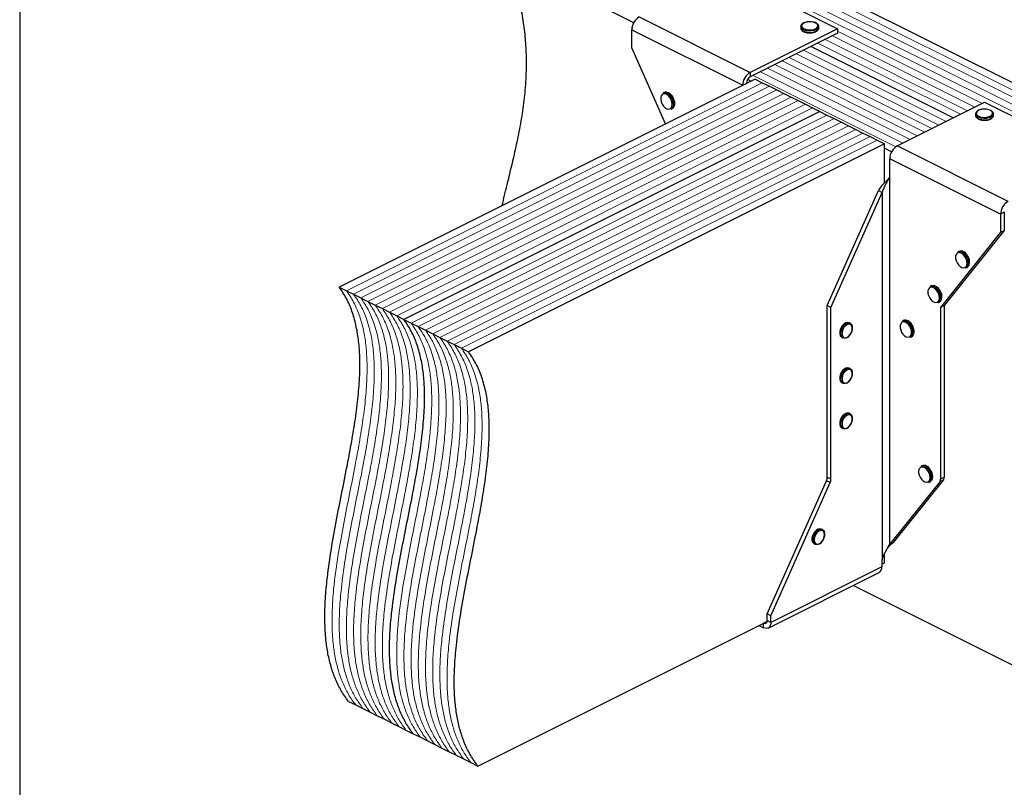
# Model space of a CAD drawing. Units: millimetres. Extents: x -1025 to -184, y -225 to 964.
# Drawn here: x -1025 to -474, y 234 to 664 of the extents above; entities that cross this region are included whole.
import ezdxf

# ---------------------------------------------------------------- set-up
doc = ezdxf.new("R2010")
doc.units = ezdxf.units.MM
doc.header["$MEASUREMENT"] = 0
doc.layers.get('0').update_dxf_attribs({"linetype": 'CONTINUOUS', "lineweight": 15})
doc.layers.get('Defpoints').update_dxf_attribs({"linetype": 'CONTINUOUS'})

msp = doc.modelspace()

# ---------------------------------------------------------------- linework, layer by layer
at = {"color": 7, "linetype": 'Continuous', "lineweight": 25}
for p, q in [((-328.69, 557.82), (-680.38, 733.67)), ((-681.75, 661.95), (-752.79, 697.47)), ((-629.75, 689.64), (-567.69, 658.6)), ((-678.66, 665.18), (-616.6, 634.15)), ((-682.8, 658.04), (-620.74, 627.01)), ((-682.8, 647.91), (-682.8, 658.04)), ((-567.69, 658.6), (-616.6, 634.15)), ((-567.69, 656.07), (-616.6, 631.61)), ((-588.23, 659.79), (-588.23, 659)), ((-578.17, 659), (-578.17, 659.79)), ((-578.17, 658.94), (-578.17, 659)), ((-567.69, 658.6), (-567.69, 656.07)), ((-663.89, 605.37), (-682.8, 647.91)), ((-502.9, 608.72), (-582.64, 648.59)), ((-502.9, 608.72), (-582.64, 648.59)), ((-616.6, 634.15), (-616.6, 631.61)), ((-613.79, 630.42), (-846.53, 514.05)), ((-616.25, 629.2), (-618.08, 630.11)), ((-613.79, 630.42), (-609.77, 628.41)), ((-609.77, 628.41), (-605.75, 626.4)), ((-664.69, 622.9), (-665.33, 622.58)), ((-620.74, 627.01), (-618.67, 628.04)), ((-620.74, 627.01), (-620.74, 626.95)), ((-618.67, 628.04), (-618.67, 627.99)), ((-605.75, 626.4), (-601.73, 624.39)), ((-601.73, 624.39), (-597.7, 622.38)), ((-597.7, 622.38), (-593.68, 620.37)), ((-593.68, 620.37), (-589.66, 618.36)), ((-589.66, 618.36), (-585.63, 616.34)), ((-534.33, 593.01), (-485.41, 617.47)), ((-485.41, 617.47), (-423.35, 586.43)), ((-577.59, 612.32), (-810.33, 495.95)), ((-577.59, 612.32), (-810.33, 495.95)), ((-660.83, 613.57), (-660.19, 613.9)), ((-659.53, 616.3), (-659.56, 615.7)), ((-658.74, 616.78), (-658.76, 616.97)), ((-585.63, 616.34), (-581.61, 614.33)), ((-581.61, 614.33), (-577.59, 612.32)), ((-577.59, 612.32), (-573.57, 610.31)), ((-573.57, 610.31), (-569.54, 608.3)), ((-569.54, 608.3), (-565.52, 606.29)), ((-565.52, 606.29), (-561.5, 604.28)), ((-490.45, 610.9), (-490.45, 610.1)), ((-480.38, 610.1), (-480.38, 610.9)), ((-480.38, 610.05), (-480.38, 610.1)), ((-561.5, 604.28), (-557.48, 602.27)), ((-557.48, 602.27), (-553.45, 600.25)), ((-553.45, 600.25), (-549.43, 598.24)), ((-549.43, 598.24), (-545.41, 596.23)), ((-545.41, 596.23), (-541.39, 594.22)), ((-541.39, 594.22), (-774.12, 477.85)), ((-541.39, 572.44), (-541.39, 594.22)), ((-537.41, 589.78), (-541.39, 591.76)), ((-472.26, 561.98), (-534.33, 593.01)), ((-476.4, 554.84), (-538.46, 585.87)), ((-538.46, 575.74), (-538.46, 585.87)), ((-538.61, 575.55), (-538.46, 575.74)), ((-538.61, 575.55), (-538.61, 370.02)), ((-573.41, 503.75), (-544.82, 568.06)), ((-544.82, 568.06), (-542.75, 567.03)), ((-571.35, 502.71), (-542.75, 567.03)), ((-542.75, 567.03), (-542.75, 361.5)), ((-474.33, 555.88), (-476.4, 554.84)), ((-476.4, 554.84), (-476.4, 544.71)), ((-474.33, 555.88), (-474.33, 545.74)), ((-474.33, 545.74), (-507.95, 503.75)), ((-476.4, 544.71), (-474.33, 545.74)), ((-476.4, 544.71), (-510.02, 502.71)), ((-499.66, 534.05), (-500.31, 533.73)), ((-495.81, 524.73), (-495.16, 525.05)), ((-494.5, 527.45), (-494.54, 526.86)), ((-493.72, 527.93), (-493.73, 528.13)), ((-846.53, 514.05), (-842.51, 512.04)), ((-515.18, 514.67), (-515.82, 514.35)), ((-842.51, 512.04), (-838.49, 510.03)), ((-838.49, 510.03), (-834.46, 508.02)), ((-834.46, 508.02), (-830.44, 506.01)), ((-510.02, 508.07), (-510.05, 507.47)), ((-509.24, 508.55), (-509.25, 508.74)), ((-830.44, 506.01), (-826.42, 504)), ((-826.42, 504), (-822.4, 501.99)), ((-822.4, 501.99), (-818.37, 499.98)), ((-571.35, 502.71), (-573.41, 503.75)), ((-573.41, 407.77), (-573.41, 503.75)), ((-571.35, 406.74), (-571.35, 502.71)), ((-511.32, 505.35), (-510.68, 505.67)), ((-510.02, 502.71), (-507.95, 503.75)), ((-510.02, 502.71), (-510.02, 406.74)), ((-507.95, 503.75), (-507.95, 407.77)), ((-818.37, 499.98), (-814.35, 497.96)), ((-814.35, 497.96), (-810.33, 495.95)), ((-810.33, 495.95), (-806.31, 493.94)), ((-806.31, 493.94), (-802.28, 491.93)), ((-802.28, 491.93), (-798.26, 489.92)), ((-560.58, 493.77), (-561.22, 494.09)), ((-559.27, 490.94), (-559.26, 491.14)), ((-530.69, 495.29), (-531.34, 494.97)), ((-798.26, 489.92), (-794.24, 487.91)), ((-794.24, 487.91), (-790.22, 485.9)), ((-790.22, 485.9), (-786.19, 483.88)), ((-565.31, 485.93), (-564.66, 485.61)), ((-526.84, 485.96), (-526.19, 486.29)), ((-525.53, 488.69), (-525.57, 488.09)), ((-524.75, 489.17), (-524.76, 489.36)), ((-786.19, 483.88), (-782.17, 481.87)), ((-782.17, 481.87), (-778.15, 479.86)), ((-778.15, 479.86), (-774.12, 477.85)), ((-560.58, 468.43), (-561.22, 468.76)), ((-559.27, 465.61), (-559.26, 465.8)), ((-565.31, 460.59), (-564.66, 460.27)), ((-560.58, 443.1), (-561.22, 443.42)), ((-559.27, 440.27), (-559.26, 440.47)), ((-565.31, 435.25), (-564.66, 434.93)), ((-520.35, 414.11), (-521, 413.78)), ((-573.41, 407.77), (-571.35, 406.74)), ((-514.41, 407.99), (-514.42, 408.18)), ((-510.02, 406.74), (-507.95, 407.77)), ((-607.03, 331.16), (-573.88, 405.72)), ((-604.96, 330.13), (-571.81, 404.69)), ((-571.81, 404.69), (-573.88, 405.72)), ((-510.49, 405.16), (-538.61, 370.02)), ((-508.42, 406.19), (-536.54, 371.06)), ((-516.5, 404.78), (-515.85, 405.1)), ((-515.19, 407.5), (-515.22, 406.91)), ((-508.42, 406.19), (-510.49, 405.16)), ((-576.09, 378.33), (-576.74, 378.65)), ((-574.79, 375.5), (-574.77, 375.7)), ((-580.82, 370.49), (-580.17, 370.16)), ((-539.83, 367.72), (-537.89, 369.99)), ((-538.61, 370.02), (-536.54, 371.06)), ((-537.96, 369.94), (-536.54, 371.06)), ((-541.39, 359.85), (-541.39, 364.78)), ((-542.75, 361.5), (-542.9, 361.16)), ((-542.9, 361.16), (-542.9, 357.47)), ((-542.9, 359.09), (-541.39, 359.85)), ((-606.48, 323.28), (-544.42, 354.31)), ((-542.9, 357.47), (-604.96, 326.44)), ((-558.82, 347.11), (-401.1, 268.24)), ((-604.96, 330.13), (-607.03, 331.16)), ((-607.03, 327.47), (-607.03, 331.16)), ((-768.95, 246.07), (-607.07, 327.01)), ((-609.12, 325.98), (-609.1, 325.98)), ((-607.07, 326.99), (-609.1, 325.98)), ((-609.1, 323.44), (-609.1, 325.98)), ((-604.96, 326.44), (-607.03, 327.47)), ((-604.96, 326.44), (-604.96, 330.13)), ((-611.65, 324.72), (-609.1, 323.44)), ((-841.36, 282.27), (-837.34, 280.26)), ((-837.34, 280.26), (-833.31, 278.25)), ((-833.31, 278.25), (-829.29, 276.24)), ((-829.29, 276.24), (-825.27, 274.22)), ((-825.27, 274.22), (-821.25, 272.21)), ((-821.25, 272.21), (-817.22, 270.2)), ((-817.22, 270.2), (-813.2, 268.19)), ((-813.2, 268.19), (-809.18, 266.18)), ((-809.18, 266.18), (-805.16, 264.17)), ((-805.16, 264.17), (-801.13, 262.16)), ((-801.13, 262.16), (-797.11, 260.14)), ((-797.11, 260.14), (-793.09, 258.13)), ((-793.09, 258.13), (-789.07, 256.12)), ((-789.07, 256.12), (-785.04, 254.11)), ((-785.04, 254.11), (-781.02, 252.1)), ((-781.02, 252.1), (-777, 250.09)), ((-777, 250.09), (-772.98, 248.08)), ((-772.98, 248.08), (-768.95, 246.07))]:
    msp.add_line(p, q, dxfattribs=at)
at = {"color": 7, "linetype": 'Continuous', "lineweight": 5}
for p, q in [((-340.76, 551.79), (-692.45, 727.64)), ((-340.76, 551.79), (-692.45, 727.64)), ((-336.73, 553.8), (-688.43, 729.65)), ((-336.73, 553.8), (-688.43, 729.65)), ((-332.71, 555.81), (-684.4, 731.66)), ((-332.71, 555.81), (-684.4, 731.66)), ((-344.78, 549.78), (-696.47, 725.62)), ((-344.78, 549.78), (-696.47, 725.62)), ((-486.81, 616.77), (-567.69, 657.21)), ((-486.81, 616.77), (-567.69, 657.21)), ((-498.88, 610.74), (-578.61, 650.61)), ((-498.88, 610.74), (-578.61, 650.61)), ((-494.85, 612.75), (-574.59, 652.62)), ((-494.85, 612.75), (-574.59, 652.62)), ((-490.83, 614.76), (-570.57, 654.63)), ((-490.83, 614.76), (-570.57, 654.63)), ((-506.92, 606.71), (-586.66, 646.58)), ((-506.92, 606.71), (-586.66, 646.58)), ((-518.99, 600.68), (-598.73, 640.55)), ((-518.99, 600.68), (-598.73, 640.55)), ((-514.97, 602.69), (-594.71, 642.56)), ((-514.97, 602.69), (-594.71, 642.56)), ((-510.94, 604.7), (-590.68, 644.57)), ((-510.94, 604.7), (-590.68, 644.57)), ((-531.06, 594.64), (-610.8, 634.51)), ((-531.06, 594.64), (-610.8, 634.51)), ((-527.03, 596.66), (-606.77, 636.53)), ((-527.03, 596.66), (-606.77, 636.53)), ((-523.01, 598.67), (-602.75, 638.54)), ((-523.01, 598.67), (-602.75, 638.54)), ((-609.77, 628.41), (-842.51, 512.04)), ((-609.77, 628.41), (-842.51, 512.04)), ((-535.01, 592.6), (-614.82, 632.5)), ((-535.01, 592.6), (-614.82, 632.5)), ((-605.75, 626.4), (-838.49, 510.03)), ((-605.75, 626.4), (-838.49, 510.03)), ((-601.73, 624.39), (-834.46, 508.02)), ((-601.73, 624.39), (-834.46, 508.02)), ((-597.7, 622.38), (-830.44, 506.01)), ((-597.7, 622.38), (-830.44, 506.01)), ((-593.68, 620.37), (-826.42, 504)), ((-593.68, 620.37), (-826.42, 504)), ((-589.66, 618.36), (-822.4, 501.99)), ((-589.66, 618.36), (-822.4, 501.99)), ((-585.63, 616.34), (-818.37, 499.98)), ((-585.63, 616.34), (-818.37, 499.98)), ((-581.61, 614.33), (-814.35, 497.96)), ((-581.61, 614.33), (-814.35, 497.96)), ((-573.57, 610.31), (-806.31, 493.94)), ((-573.57, 610.31), (-806.31, 493.94)), ((-569.54, 608.3), (-802.28, 491.93)), ((-569.54, 608.3), (-802.28, 491.93)), ((-565.52, 606.29), (-798.26, 489.92)), ((-565.52, 606.29), (-798.26, 489.92)), ((-561.5, 604.28), (-794.24, 487.91)), ((-561.5, 604.28), (-794.24, 487.91)), ((-557.48, 602.27), (-790.22, 485.9)), ((-557.48, 602.27), (-790.22, 485.9)), ((-553.45, 600.25), (-786.19, 483.88)), ((-553.45, 600.25), (-786.19, 483.88)), ((-549.43, 598.24), (-782.17, 481.87)), ((-549.43, 598.24), (-782.17, 481.87)), ((-545.41, 596.23), (-778.15, 479.86)), ((-545.41, 596.23), (-778.15, 479.86))]:
    msp.add_line(p, q, dxfattribs=at)
at = {"color": 7, "linetype": 'Continuous', "lineweight": 25, "flags": 128}
for points in [[(-579.97, 658.57), (-579.16, 659.12), (-578.71, 659.76), (-578.66, 660.44), (-579.01, 661.1), (-579.73, 661.68), (-580.77, 662.12), (-582.02, 662.4), (-583.37, 662.47), (-584.71, 662.35), (-585.92, 662.03), (-586.88, 661.55), (-587.52, 660.94), (-587.77, 660.27), (-587.62, 659.59), (-587.08, 658.97), (-586.19, 658.45), (-585.03, 658.09), (-583.71, 657.91), (-582.35, 657.94), (-581.06, 658.16), (-579.97, 658.57)], [(-579.64, 658.01), (-580.79, 657.58), (-582.13, 657.33), (-583.56, 657.28), (-584.96, 657.43), (-586.22, 657.78), (-587.23, 658.28), (-587.92, 658.91), (-588.22, 659.61), (-588.23, 659.79)], [(-588.23, 659), (-588.22, 658.82), (-587.92, 658.12), (-587.23, 657.49), (-586.22, 656.98), (-584.96, 656.64), (-583.56, 656.49), (-582.13, 656.54), (-580.79, 656.79), (-579.64, 657.22)], [(-660.17, 616.3), (-660.32, 617.54), (-660.73, 618.81), (-661.39, 620), (-662.22, 621.01), (-663.17, 621.74), (-664.13, 622.14), (-665.02, 622.15), (-665.78, 621.79), (-666.32, 621.09), (-666.61, 620.1), (-666.61, 618.92), (-666.32, 617.65), (-665.78, 616.4), (-665.02, 615.29), (-664.13, 614.41), (-663.17, 613.84), (-662.22, 613.63), (-661.39, 613.81), (-660.73, 614.34), (-660.32, 615.2), (-660.17, 616.3)], [(-482.18, 609.67), (-481.37, 610.22), (-480.92, 610.87), (-480.87, 611.55), (-481.22, 612.21), (-481.95, 612.78), (-482.98, 613.23), (-484.23, 613.5), (-485.58, 613.58), (-486.92, 613.45), (-488.13, 613.13), (-489.09, 612.65), (-489.73, 612.05), (-489.98, 611.38), (-489.83, 610.7), (-489.29, 610.08), (-488.4, 609.56), (-487.24, 609.2), (-485.93, 609.02), (-484.56, 609.04), (-483.28, 609.27), (-482.18, 609.67)], [(-481.85, 609.12), (-483, 608.69), (-484.34, 608.44), (-485.77, 608.39), (-487.17, 608.54), (-488.43, 608.88), (-489.44, 609.39), (-490.13, 610.02), (-490.43, 610.72), (-490.45, 610.9)], [(-490.45, 610.1), (-490.43, 609.92), (-490.13, 609.23), (-489.44, 608.6), (-488.43, 608.09), (-487.17, 607.75), (-485.77, 607.59), (-484.34, 607.65), (-483, 607.9), (-481.85, 608.33)], [(-495.15, 527.45), (-495.29, 528.69), (-495.71, 529.96), (-496.36, 531.16), (-497.2, 532.16), (-498.14, 532.9), (-499.1, 533.29), (-500, 533.31), (-500.75, 532.95), (-501.3, 532.24), (-501.58, 531.26), (-501.58, 530.08), (-501.3, 528.8), (-500.75, 527.56), (-500, 526.44), (-499.1, 525.56), (-498.14, 524.99), (-497.2, 524.79), (-496.36, 524.96), (-495.71, 525.5), (-495.29, 526.35), (-495.15, 527.45)], [(-510.66, 508.07), (-510.81, 509.31), (-511.22, 510.58), (-511.88, 511.77), (-512.72, 512.78), (-513.66, 513.52), (-514.62, 513.91), (-515.52, 513.93), (-516.27, 513.57), (-516.81, 512.86), (-517.1, 511.88), (-517.1, 510.69), (-516.81, 509.42), (-516.27, 508.18), (-515.52, 507.06), (-514.62, 506.18), (-513.66, 505.61), (-512.72, 505.41), (-511.88, 505.58), (-511.22, 506.12), (-510.81, 506.97), (-510.66, 508.07)], [(-561.22, 494.09), (-561.25, 494.11), (-562.09, 494.28), (-563.02, 494.07), (-563.98, 493.51), (-564.88, 492.63), (-565.63, 491.52), (-566.17, 490.27), (-566.46, 489.01), (-566.46, 487.83), (-566.17, 486.84), (-565.63, 486.14), (-565.31, 485.93)], [(-562.79, 485.65), (-563.34, 485.48), (-564.23, 485.46), (-564.98, 485.82), (-565.53, 486.52), (-565.81, 487.5), (-565.81, 488.68), (-565.53, 489.95), (-564.98, 491.19), (-564.23, 492.31), (-563.34, 493.18), (-562.38, 493.75), (-561.44, 493.96), (-560.61, 493.79), (-559.95, 493.25), (-559.53, 492.4), (-559.52, 492.35)], [(-559.39, 490.98), (-559.55, 492.06), (-560, 492.86), (-560.71, 493.3), (-561.58, 493.33), (-562.53, 492.95), (-563.46, 492.2), (-564.26, 491.16), (-564.85, 489.94), (-565.16, 488.68), (-565.16, 487.51), (-564.85, 486.56), (-564.26, 485.93), (-563.46, 485.69), (-562.53, 485.86), (-561.58, 486.44), (-560.71, 487.34), (-560, 488.49), (-559.55, 489.75), (-559.39, 490.98)], [(-526.18, 488.69), (-526.32, 489.93), (-526.74, 491.2), (-527.4, 492.39), (-528.23, 493.4), (-529.17, 494.13), (-530.13, 494.53), (-531.03, 494.54), (-531.79, 494.18), (-532.33, 493.48), (-532.61, 492.49), (-532.61, 491.31), (-532.33, 490.04), (-531.79, 488.79), (-531.03, 487.68), (-530.13, 486.8), (-529.17, 486.23), (-528.23, 486.02), (-527.4, 486.2), (-526.74, 486.74), (-526.32, 487.59), (-526.18, 488.69)], [(-561.22, 468.76), (-561.25, 468.77), (-562.09, 468.94), (-563.02, 468.74), (-563.98, 468.17), (-564.88, 467.29), (-565.63, 466.18), (-566.17, 464.94), (-566.46, 463.67), (-566.46, 462.49), (-566.17, 461.51), (-565.63, 460.8), (-565.31, 460.59)], [(-562.79, 460.32), (-563.34, 460.14), (-564.23, 460.12), (-564.98, 460.48), (-565.53, 461.18), (-565.81, 462.17), (-565.81, 463.34), (-565.53, 464.61), (-564.98, 465.86), (-564.23, 466.97), (-563.34, 467.85), (-562.38, 468.41), (-561.44, 468.62), (-560.61, 468.45), (-559.95, 467.91), (-559.53, 467.06), (-559.52, 467.02)], [(-559.39, 465.64), (-559.55, 466.72), (-560, 467.52), (-560.71, 467.96), (-561.58, 467.99), (-562.53, 467.61), (-563.46, 466.86), (-564.26, 465.82), (-564.85, 464.61), (-565.16, 463.34), (-565.16, 462.17), (-564.85, 461.22), (-564.26, 460.59), (-563.46, 460.35), (-562.53, 460.53), (-561.58, 461.1), (-560.71, 462.01), (-560, 463.15), (-559.55, 464.41), (-559.39, 465.64)], [(-561.22, 443.42), (-561.25, 443.43), (-562.09, 443.61), (-563.02, 443.4), (-563.98, 442.83), (-564.88, 441.95), (-565.63, 440.84), (-566.17, 439.6), (-566.46, 438.33), (-566.46, 437.15), (-566.17, 436.17), (-565.63, 435.47), (-565.31, 435.25)], [(-562.79, 434.98), (-563.34, 434.8), (-564.23, 434.78), (-564.98, 435.14), (-565.53, 435.85), (-565.81, 436.83), (-565.81, 438.01), (-565.53, 439.28), (-564.98, 440.52), (-564.23, 441.63), (-563.34, 442.51), (-562.38, 443.08), (-561.44, 443.28), (-560.61, 443.11), (-559.95, 442.57), (-559.53, 441.72), (-559.52, 441.68)], [(-559.39, 440.3), (-559.55, 441.38), (-560, 442.18), (-560.71, 442.62), (-561.58, 442.66), (-562.53, 442.28), (-563.46, 441.53), (-564.26, 440.49), (-564.85, 439.27), (-565.16, 438.01), (-565.16, 436.83), (-564.85, 435.88), (-564.26, 435.25), (-563.46, 435.01), (-562.53, 435.19), (-561.58, 435.76), (-560.71, 436.67), (-560, 437.81), (-559.55, 439.07), (-559.39, 440.3)], [(-515.83, 407.5), (-515.98, 408.74), (-516.4, 410.02), (-517.05, 411.21), (-517.89, 412.22), (-518.83, 412.95), (-519.79, 413.34), (-520.69, 413.36), (-521.44, 413), (-521.98, 412.3), (-522.27, 411.31), (-522.27, 410.13), (-521.98, 408.86), (-521.44, 407.61), (-520.69, 406.5), (-519.79, 405.62), (-518.83, 405.05), (-517.89, 404.84), (-517.05, 405.01), (-516.4, 405.55), (-515.98, 406.41), (-515.83, 407.5)], [(-576.74, 378.65), (-576.77, 378.67), (-577.6, 378.84), (-578.54, 378.63), (-579.5, 378.06), (-580.39, 377.19), (-581.15, 376.08), (-581.69, 374.83), (-581.97, 373.56), (-581.97, 372.39), (-581.69, 371.4), (-581.15, 370.7), (-580.82, 370.49)], [(-578.31, 370.21), (-578.85, 370.03), (-579.75, 370.02), (-580.5, 370.38), (-581.04, 371.08), (-581.33, 372.06), (-581.33, 373.24), (-581.04, 374.51), (-580.5, 375.75), (-579.75, 376.86), (-578.85, 377.74), (-577.89, 378.31), (-576.95, 378.52), (-576.12, 378.34), (-575.47, 377.81), (-575.05, 376.95), (-575.04, 376.91)], [(-574.91, 375.54), (-575.06, 376.61), (-575.52, 377.42), (-576.22, 377.86), (-577.1, 377.89), (-578.05, 377.51), (-578.98, 376.76), (-579.78, 375.72), (-580.36, 374.5), (-580.67, 373.24), (-580.67, 372.07), (-580.36, 371.12), (-579.78, 370.48), (-578.98, 370.24), (-578.05, 370.42), (-577.1, 370.99), (-576.22, 371.9), (-575.52, 373.05), (-575.06, 374.3), (-574.91, 375.54)], [(-607.03, 327.47), (-607.07, 327), (-607.19, 326.58), (-607.38, 326.24), (-607.64, 325.99), (-607.95, 325.83), (-608.31, 325.77), (-608.7, 325.82), (-609.1, 325.98)], [(-604.96, 326.44), (-605.04, 325.49), (-605.28, 324.66), (-605.66, 323.97), (-606.18, 323.46), (-606.8, 323.15), (-607.52, 323.04), (-608.29, 323.14), (-609.1, 323.44)]]:
    msp.add_lwpolyline(points, dxfattribs=at)
at = {"color": 7, "linetype": 'Continuous', "lineweight": 25}
for centre, radius, start, end in [((-674.33, 657.9), 8.47, 120.7579, 179.0322), ((-580.34, 660.1), 2.2, 288.5191, 350.9134), ((-580.35, 659.31), 2.21, 288.5952, 350.344), ((-612.27, 626.87), 8.47, 120.7579, 179.0322), ((-614.43, 627.97), 4.24, 120.7579, 179.0322), ((-664.35, 620.17), 2.6, 57.9471, 112.247), ((-663.7, 620.48), 2.61, 57.2247, 112.1755), ((-665.98, 616.63), 7.08, 353.9839, 58.5816), ((-666.7, 616.25), 7.17, 0.4007, 58.6643), ((-662.13, 615.79), 2.57, 300.3057, 357.9487), ((-661.46, 616.09), 2.53, 300.1111, 355.501), ((-482.55, 611.2), 2.2, 288.5191, 350.9134), ((-482.56, 610.42), 2.21, 288.5952, 350.344), ((-529.99, 585.73), 8.47, 120.7579, 179.0322), ((-467.93, 554.7), 8.47, 120.7579, 179.0322), ((-499.32, 531.32), 2.6, 57.9471, 112.247), ((-498.68, 531.63), 2.61, 57.2247, 112.1755), ((-501.67, 527.4), 7.17, 0.4007, 58.6643), ((-500.95, 527.78), 7.08, 353.9839, 58.5816), ((-497.11, 526.95), 2.57, 300.3057, 357.9487), ((-496.43, 527.24), 2.53, 300.1111, 355.501), ((-514.84, 511.94), 2.6, 57.9471, 112.247), ((-514.19, 512.25), 2.61, 57.2247, 112.1755), ((-517.19, 508.02), 7.17, 0.4007, 58.6643), ((-516.47, 508.4), 7.08, 353.9839, 58.5816), ((-512.62, 507.57), 2.57, 300.3057, 357.9487), ((-511.95, 507.86), 2.53, 300.1111, 355.501), ((-530.36, 492.56), 2.6, 57.9471, 112.247), ((-529.71, 492.87), 2.61, 57.2247, 112.1755), ((-532.71, 488.64), 7.17, 0.4007, 58.6643), ((-531.98, 489.02), 7.08, 353.9839, 58.5816), ((-528.14, 488.19), 2.57, 300.3057, 357.9487), ((-527.46, 488.48), 2.53, 300.1111, 355.501), ((-520.01, 411.37), 2.6, 57.9471, 112.247), ((-519.36, 411.68), 2.61, 57.2247, 112.1755), ((-522.36, 407.45), 7.17, 0.4007, 58.6643), ((-521.64, 407.84), 7.08, 353.9839, 58.5816), ((-578.55, 407.87), 5.14, 335.3424, 358.9609), ((-510.47, 407.66), 2.52, 324.4538, 2.6241), ((-576.48, 406.83), 5.14, 335.3424, 358.9609), ((-517.79, 407), 2.57, 300.3057, 357.9487), ((-517.12, 407.29), 2.53, 300.1111, 355.501), ((-512.54, 406.62), 2.52, 324.4538, 2.6241), ((-546.23, 357.12), 3.35, 302.6962, 5.9747)]:
    msp.add_arc(centre, radius, start, end, dxfattribs=at)
for points, knots in [([(-755.4, 559.62), (-754.46, 563.52), (-752.39, 572.13), (-749.34, 584.41), (-746.59, 596.69), (-744.4, 608.16), (-742.74, 619.85), (-741.76, 631.83), (-741.65, 643.32), (-742.33, 654.25), (-743.66, 664.57), (-745.79, 675.22), (-748.75, 686.27), (-751.43, 693.68), (-752.79, 697.47)], [0, 0, 0, 0, 0.094568, 0.208708, 0.299322, 0.388946, 0.477377, 0.564622, 0.650969, 0.718606, 0.786583, 0.855565, 0.926382, 1, 1, 1, 1]), ([(-583.42, 662.51), (-583.62, 662.51), (-584.28, 662.51), (-585.34, 662.31), (-586.5, 661.93), (-587.41, 661.39), (-587.98, 660.75), (-588.26, 660.18), (-588.21, 659.87), (-588.2, 659.79)], [0, 0, 0, 0, 0.0807493, 0.2616373, 0.4436074, 0.6279184, 0.7964095, 0.9535717, 1, 1, 1, 1]), ([(-578.22, 659.74), (-578.21, 659.89), (-578.18, 660.31), (-578.55, 660.93), (-579.2, 661.54), (-580.15, 662.04), (-581.34, 662.38), (-582.47, 662.54), (-583.17, 662.52), (-583.42, 662.51)], [0, 0, 0, 0, 0.093199, 0.244722, 0.400481, 0.567484, 0.737632, 0.906787, 1, 1, 1, 1]), ([(-588.19, 658.95), (-588.19, 658.77), (-588.17, 658.35), (-587.75, 657.74), (-587.04, 657.15), (-586.04, 656.67), (-584.81, 656.37), (-583.9, 656.24), (-583.43, 656.26), (-583.41, 656.26)], [0, 0, 0, 0, 0.1098674, 0.2730974, 0.4441658, 0.6263301, 0.8102557, 0.9930978, 1, 1, 1, 1]), ([(-583.41, 656.26), (-582.98, 656.27), (-582.1, 656.28), (-580.87, 656.51), (-580.2, 656.79), (-579.89, 656.93)], [0, 0, 0, 0, 0.337729, 0.689593, 1, 1, 1, 1]), ([(-579.67, 657.03), (-579.53, 657.1), (-579.07, 657.36), (-578.54, 657.87), (-578.19, 658.47), (-578.21, 658.83), (-578.22, 658.93)], [0, 0, 0, 0, 0.1572511, 0.5371465, 0.8618607, 1, 1, 1, 1]), ([(-659.89, 620.46), (-660.02, 620.67), (-660.38, 621.27), (-661.13, 622.07), (-661.77, 622.48), (-662.09, 622.69)], [0, 0, 0, 0, 0.2165773, 0.6164397, 1, 1, 1, 1]), ([(-658.76, 616.97), (-658.76, 617.12), (-658.78, 617.68), (-659.02, 618.7), (-659.42, 619.75), (-659.78, 620.29), (-659.89, 620.46)], [0, 0, 0, 0, 0.132013, 0.48533, 0.838611, 1, 1, 1, 1]), ([(-658.81, 616.05), (-658.8, 616.06), (-658.74, 616.28), (-658.74, 616.54), (-658.74, 616.78)], [0, 0, 0, 0, 0.068863, 1, 1, 1, 1]), ([(-485.63, 613.61), (-485.83, 613.62), (-486.49, 613.62), (-487.55, 613.42), (-488.71, 613.04), (-489.62, 612.5), (-490.19, 611.85), (-490.47, 611.29), (-490.42, 610.97), (-490.41, 610.9)], [0, 0, 0, 0, 0.080749, 0.261637, 0.443607, 0.627918, 0.79641, 0.953572, 1, 1, 1, 1]), ([(-480.43, 610.84), (-480.42, 611), (-480.39, 611.41), (-480.76, 612.03), (-481.41, 612.64), (-482.36, 613.14), (-483.55, 613.48), (-484.68, 613.65), (-485.38, 613.62), (-485.63, 613.61)], [0, 0, 0, 0, 0.093199, 0.244722, 0.400481, 0.567484, 0.737632, 0.906787, 1, 1, 1, 1]), ([(-490.4, 610.05), (-490.4, 609.88), (-490.38, 609.45), (-489.96, 608.84), (-489.25, 608.25), (-488.25, 607.78), (-487.02, 607.48), (-486.11, 607.34), (-485.64, 607.36), (-485.62, 607.37)], [0, 0, 0, 0, 0.1098674, 0.2730974, 0.4441658, 0.6263301, 0.8102557, 0.9930978, 1, 1, 1, 1]), ([(-485.62, 607.37), (-485.19, 607.37), (-484.31, 607.39), (-483.08, 607.62), (-482.41, 607.9), (-482.1, 608.03)], [0, 0, 0, 0, 0.337729, 0.689593, 1, 1, 1, 1]), ([(-481.88, 608.13), (-481.74, 608.21), (-481.28, 608.46), (-480.76, 608.98), (-480.4, 609.58), (-480.42, 609.93), (-480.43, 610.04)], [0, 0, 0, 0, 0.157251, 0.537146, 0.861861, 1, 1, 1, 1]), ([(-539.19, 574.45), (-539.68, 574.05), (-540.92, 573.03), (-543.01, 570.9), (-544.22, 569.01), (-544.82, 568.06)], [0, 0, 0, 0, 0.2502165, 0.6251083, 1, 1, 1, 1]), ([(-538.61, 575.55), (-538.88, 574.98), (-539.21, 574.38), (-539.92, 573.1), (-540.3, 572.43), (-541.07, 571.01), (-541.45, 570.26), (-542.16, 568.69), (-542.48, 567.87), (-542.75, 567.03)], [0, 0, 0, 0, 0.25, 0.25, 0.5, 0.5, 0.75, 0.75, 1, 1, 1, 1]), ([(-494.87, 531.62), (-494.99, 531.83), (-495.35, 532.42), (-496.11, 533.22), (-496.75, 533.64), (-497.06, 533.84)], [0, 0, 0, 0, 0.216577, 0.61644, 1, 1, 1, 1]), ([(-493.73, 528.13), (-493.74, 528.28), (-493.76, 528.83), (-494, 529.85), (-494.39, 530.9), (-494.76, 531.44), (-494.87, 531.62)], [0, 0, 0, 0, 0.132013, 0.48533, 0.838611, 1, 1, 1, 1]), ([(-493.78, 527.2), (-493.78, 527.21), (-493.71, 527.43), (-493.72, 527.69), (-493.72, 527.93)], [0, 0, 0, 0, 0.068863, 1, 1, 1, 1]), ([(-841.36, 282.27), (-842.75, 284.2), (-845.47, 287.98), (-848.68, 294.52), (-851.16, 301.44), (-852.92, 308.8), (-854.16, 317.3), (-854.71, 327.09), (-854.46, 338.19), (-853.38, 351), (-851.37, 365.56), (-848.49, 381.77), (-845.25, 398.16), (-842.17, 413.46), (-839.53, 427.54), (-837.44, 440.3), (-835.86, 452.74), (-834.96, 464.77), (-834.92, 475.47), (-835.68, 484.86), (-837.09, 493.03), (-839.31, 500.69), (-842.38, 507.86), (-845.13, 511.96), (-846.53, 514.05)], [0, 0, 0, 0, 0.0386505, 0.0755767, 0.111257, 0.1461196, 0.1805294, 0.2253761, 0.2704111, 0.3159019, 0.3776869, 0.4403351, 0.503453, 0.5665079, 0.6165342, 0.6659245, 0.7145215, 0.7622997, 0.8094211, 0.8462458, 0.8832299, 0.9208071, 0.9595197, 1, 1, 1, 1]), ([(-510.38, 512.23), (-510.51, 512.44), (-510.87, 513.04), (-511.62, 513.84), (-512.26, 514.26), (-512.58, 514.46)], [0, 0, 0, 0, 0.2165773, 0.6164397, 1, 1, 1, 1]), ([(-509.25, 508.74), (-509.25, 508.9), (-509.27, 509.45), (-509.51, 510.47), (-509.91, 511.52), (-510.27, 512.06), (-510.38, 512.23)], [0, 0, 0, 0, 0.132013, 0.48533, 0.838611, 1, 1, 1, 1]), ([(-509.3, 507.82), (-509.29, 507.83), (-509.23, 508.05), (-509.23, 508.31), (-509.24, 508.55)], [0, 0, 0, 0, 0.068863, 1, 1, 1, 1]), ([(-805.16, 264.17), (-806.55, 266.1), (-809.27, 269.88), (-812.47, 276.41), (-814.95, 283.34), (-816.72, 290.69), (-817.96, 299.2), (-818.51, 308.99), (-818.26, 320.09), (-817.18, 332.9), (-815.17, 347.45), (-812.29, 363.67), (-809.04, 380.06), (-805.97, 395.36), (-803.33, 409.44), (-801.24, 422.2), (-799.66, 434.64), (-798.76, 446.67), (-798.72, 457.37), (-799.47, 466.76), (-800.88, 474.93), (-803.11, 482.59), (-806.18, 489.76), (-808.92, 493.86), (-810.33, 495.95)], [0, 0, 0, 0, 0.0386505, 0.0755767, 0.111257, 0.1461196, 0.1805294, 0.2253761, 0.2704111, 0.3159019, 0.3776869, 0.4403351, 0.503453, 0.5665079, 0.6165342, 0.6659245, 0.7145215, 0.7622997, 0.8094211, 0.8462458, 0.8832299, 0.9208071, 0.9595197, 1, 1, 1, 1]), ([(-805.16, 264.17), (-806.55, 266.1), (-809.27, 269.88), (-812.47, 276.41), (-814.95, 283.34), (-816.72, 290.69), (-817.96, 299.2), (-818.51, 308.99), (-818.26, 320.09), (-817.18, 332.9), (-815.17, 347.45), (-812.29, 363.67), (-809.04, 380.06), (-805.97, 395.36), (-803.33, 409.44), (-801.24, 422.2), (-799.66, 434.64), (-798.76, 446.67), (-798.72, 457.37), (-799.47, 466.76), (-800.88, 474.93), (-803.11, 482.59), (-806.18, 489.76), (-808.92, 493.86), (-810.33, 495.95)], [0, 0, 0, 0, 0.0386505, 0.0755767, 0.111257, 0.1461196, 0.1805294, 0.2253761, 0.2704111, 0.3159019, 0.3776869, 0.4403351, 0.503453, 0.5665079, 0.6165342, 0.6659245, 0.7145215, 0.7622997, 0.8094211, 0.8462458, 0.8832299, 0.9208071, 0.9595197, 1, 1, 1, 1]), ([(-559.74, 488.89), (-559.71, 488.96), (-559.49, 489.41), (-559.32, 490.13), (-559.29, 490.73), (-559.27, 490.94)], [0, 0, 0, 0, 0.098639, 0.682101, 1, 1, 1, 1]), ([(-559.26, 491.14), (-559.26, 491.34), (-559.26, 491.71), (-559.37, 492.02), (-559.42, 492.16)], [0, 0, 0, 0, 0.550495, 1, 1, 1, 1]), ([(-525.9, 492.85), (-526.03, 493.06), (-526.38, 493.66), (-527.14, 494.46), (-527.78, 494.87), (-528.09, 495.08)], [0, 0, 0, 0, 0.216577, 0.61644, 1, 1, 1, 1]), ([(-524.76, 489.36), (-524.77, 489.51), (-524.79, 490.07), (-525.03, 491.09), (-525.43, 492.14), (-525.79, 492.68), (-525.9, 492.85)], [0, 0, 0, 0, 0.132013, 0.48533, 0.838611, 1, 1, 1, 1]), ([(-562.58, 485.67), (-562.32, 485.79), (-561.74, 486.08), (-560.92, 486.87), (-560.19, 487.84), (-559.88, 488.56), (-559.74, 488.89)], [0, 0, 0, 0, 0.223689, 0.497316, 0.771987, 1, 1, 1, 1]), ([(-524.81, 488.44), (-524.81, 488.45), (-524.74, 488.67), (-524.75, 488.93), (-524.75, 489.17)], [0, 0, 0, 0, 0.068863, 1, 1, 1, 1]), ([(-768.95, 246.07), (-770.34, 248), (-773.06, 251.78), (-776.27, 258.31), (-778.75, 265.24), (-780.51, 272.59), (-781.75, 281.1), (-782.31, 290.88), (-782.05, 301.98), (-780.97, 314.8), (-778.97, 329.35), (-776.08, 345.57), (-772.84, 361.96), (-769.76, 377.26), (-767.12, 391.33), (-765.03, 404.09), (-763.45, 416.53), (-762.56, 428.56), (-762.52, 439.27), (-763.27, 448.66), (-764.68, 456.82), (-766.91, 464.48), (-769.98, 471.66), (-772.72, 475.76), (-774.12, 477.85)], [0, 0, 0, 0, 0.0386505, 0.0755767, 0.111257, 0.1461196, 0.1805294, 0.2253761, 0.2704111, 0.3159019, 0.3776869, 0.4403351, 0.503453, 0.5665079, 0.6165342, 0.6659245, 0.7145215, 0.7622997, 0.8094211, 0.8462458, 0.8832299, 0.9208071, 0.9595197, 1, 1, 1, 1]), ([(-562.58, 460.33), (-562.32, 460.46), (-561.74, 460.74), (-560.92, 461.53), (-560.19, 462.5), (-559.88, 463.22), (-559.74, 463.55)], [0, 0, 0, 0, 0.223689, 0.497316, 0.771987, 1, 1, 1, 1]), ([(-559.74, 463.55), (-559.71, 463.62), (-559.49, 464.07), (-559.32, 464.79), (-559.29, 465.39), (-559.27, 465.61)], [0, 0, 0, 0, 0.098639, 0.682101, 1, 1, 1, 1]), ([(-559.26, 465.8), (-559.26, 466.01), (-559.26, 466.38), (-559.37, 466.69), (-559.42, 466.83)], [0, 0, 0, 0, 0.550495, 1, 1, 1, 1]), ([(-559.26, 440.47), (-559.26, 440.67), (-559.26, 441.04), (-559.37, 441.35), (-559.42, 441.49)], [0, 0, 0, 0, 0.550495, 1, 1, 1, 1]), ([(-562.58, 434.99), (-562.32, 435.12), (-561.74, 435.4), (-560.92, 436.19), (-560.19, 437.16), (-559.88, 437.89), (-559.74, 438.22)], [0, 0, 0, 0, 0.223689, 0.497316, 0.771987, 1, 1, 1, 1]), ([(-559.74, 438.22), (-559.71, 438.28), (-559.49, 438.73), (-559.32, 439.46), (-559.29, 440.06), (-559.27, 440.27)], [0, 0, 0, 0, 0.0986392, 0.6821011, 1, 1, 1, 1]), ([(-515.56, 411.67), (-515.68, 411.88), (-516.04, 412.48), (-516.79, 413.28), (-517.44, 413.69), (-517.75, 413.89)], [0, 0, 0, 0, 0.216577, 0.61644, 1, 1, 1, 1]), ([(-514.42, 408.18), (-514.42, 408.33), (-514.45, 408.89), (-514.69, 409.9), (-515.08, 410.95), (-515.44, 411.5), (-515.56, 411.67)], [0, 0, 0, 0, 0.132013, 0.48533, 0.838611, 1, 1, 1, 1]), ([(-514.47, 407.25), (-514.46, 407.27), (-514.4, 407.49), (-514.4, 407.75), (-514.41, 407.99)], [0, 0, 0, 0, 0.068863, 1, 1, 1, 1]), ([(-575.25, 373.45), (-575.22, 373.51), (-575, 373.97), (-574.84, 374.69), (-574.8, 375.29), (-574.79, 375.5)], [0, 0, 0, 0, 0.0986392, 0.6821011, 1, 1, 1, 1]), ([(-574.77, 375.7), (-574.77, 375.9), (-574.78, 376.27), (-574.89, 376.58), (-574.94, 376.72)], [0, 0, 0, 0, 0.550495, 1, 1, 1, 1]), ([(-578.1, 370.22), (-577.84, 370.35), (-577.26, 370.64), (-576.43, 371.43), (-575.71, 372.39), (-575.4, 373.12), (-575.25, 373.45)], [0, 0, 0, 0, 0.223689, 0.497316, 0.771987, 1, 1, 1, 1]), ([(-542.75, 361.5), (-542.48, 362.34), (-542.16, 363.16), (-541.45, 364.73), (-541.07, 365.48), (-540.3, 366.9), (-539.92, 367.57), (-539.21, 368.85), (-538.88, 369.45), (-538.61, 370.02)], [0, 0, 0, 0, 0.25, 0.25, 0.5, 0.5, 0.75, 0.75, 1, 1, 1, 1])]:
    msp.add_open_spline(points, degree=3, knots=knots, dxfattribs=at)
at = {"color": 7, "linetype": 'Continuous', "lineweight": 5}
for points in [[(-837.34, 280.26), (-838.73, 282.19), (-841.45, 285.97), (-844.65, 292.5), (-847.13, 299.43), (-848.9, 306.78), (-850.14, 315.29), (-850.69, 325.08), (-850.44, 336.18), (-849.36, 348.99), (-847.35, 363.54), (-844.47, 379.76), (-841.22, 396.15), (-838.15, 411.45), (-835.51, 425.53), (-833.42, 438.29), (-831.84, 450.73), (-830.94, 462.76), (-830.9, 473.46), (-831.66, 482.85), (-833.06, 491.02), (-835.29, 498.68), (-838.36, 505.85), (-841.11, 509.95), (-842.51, 512.04)], [(-837.34, 280.26), (-838.73, 282.19), (-841.45, 285.97), (-844.65, 292.5), (-847.13, 299.43), (-848.9, 306.78), (-850.14, 315.29), (-850.69, 325.08), (-850.44, 336.18), (-849.36, 348.99), (-847.35, 363.54), (-844.47, 379.76), (-841.22, 396.15), (-838.15, 411.45), (-835.51, 425.53), (-833.42, 438.29), (-831.84, 450.73), (-830.94, 462.76), (-830.9, 473.46), (-831.66, 482.85), (-833.06, 491.02), (-835.29, 498.68), (-838.36, 505.85), (-841.11, 509.95), (-842.51, 512.04)], [(-833.31, 278.25), (-834.71, 280.18), (-837.42, 283.96), (-840.63, 290.49), (-843.11, 297.42), (-844.88, 304.77), (-846.12, 313.28), (-846.67, 323.07), (-846.41, 334.17), (-845.34, 346.98), (-843.33, 361.53), (-840.45, 377.75), (-837.2, 394.14), (-834.13, 409.44), (-831.49, 423.52), (-829.39, 436.27), (-827.82, 448.72), (-826.92, 460.75), (-826.88, 471.45), (-827.63, 480.84), (-829.04, 489), (-831.27, 496.66), (-834.34, 503.84), (-837.08, 507.94), (-838.49, 510.03)], [(-833.31, 278.25), (-834.71, 280.18), (-837.42, 283.96), (-840.63, 290.49), (-843.11, 297.42), (-844.88, 304.77), (-846.12, 313.28), (-846.67, 323.07), (-846.41, 334.17), (-845.34, 346.98), (-843.33, 361.53), (-840.45, 377.75), (-837.2, 394.14), (-834.13, 409.44), (-831.49, 423.52), (-829.39, 436.27), (-827.82, 448.72), (-826.92, 460.75), (-826.88, 471.45), (-827.63, 480.84), (-829.04, 489), (-831.27, 496.66), (-834.34, 503.84), (-837.08, 507.94), (-838.49, 510.03)], [(-829.29, 276.24), (-830.68, 278.17), (-833.4, 281.95), (-836.61, 288.48), (-839.09, 295.41), (-840.85, 302.76), (-842.09, 311.27), (-842.65, 321.05), (-842.39, 332.15), (-841.31, 344.97), (-839.3, 359.52), (-836.42, 375.74), (-833.18, 392.13), (-830.1, 407.43), (-827.46, 421.5), (-825.37, 434.26), (-823.79, 446.7), (-822.9, 458.73), (-822.86, 469.44), (-823.61, 478.83), (-825.02, 486.99), (-827.25, 494.65), (-830.31, 501.83), (-833.06, 505.93), (-834.46, 508.02)], [(-829.29, 276.24), (-830.68, 278.17), (-833.4, 281.95), (-836.61, 288.48), (-839.09, 295.41), (-840.85, 302.76), (-842.09, 311.27), (-842.65, 321.05), (-842.39, 332.15), (-841.31, 344.97), (-839.3, 359.52), (-836.42, 375.74), (-833.18, 392.13), (-830.1, 407.43), (-827.46, 421.5), (-825.37, 434.26), (-823.79, 446.7), (-822.9, 458.73), (-822.86, 469.44), (-823.61, 478.83), (-825.02, 486.99), (-827.25, 494.65), (-830.31, 501.83), (-833.06, 505.93), (-834.46, 508.02)], [(-825.27, 274.22), (-826.66, 276.16), (-829.38, 279.94), (-832.59, 286.47), (-835.06, 293.4), (-836.83, 300.75), (-838.07, 309.26), (-838.62, 319.04), (-838.37, 330.14), (-837.29, 342.96), (-835.28, 357.51), (-832.4, 373.73), (-829.16, 390.12), (-826.08, 405.42), (-823.44, 419.49), (-821.35, 432.25), (-819.77, 444.69), (-818.87, 456.72), (-818.83, 467.43), (-819.59, 476.81), (-821, 484.98), (-823.22, 492.64), (-826.29, 499.82), (-829.04, 503.92), (-830.44, 506.01)], [(-825.27, 274.22), (-826.66, 276.16), (-829.38, 279.94), (-832.59, 286.47), (-835.06, 293.4), (-836.83, 300.75), (-838.07, 309.26), (-838.62, 319.04), (-838.37, 330.14), (-837.29, 342.96), (-835.28, 357.51), (-832.4, 373.73), (-829.16, 390.12), (-826.08, 405.42), (-823.44, 419.49), (-821.35, 432.25), (-819.77, 444.69), (-818.87, 456.72), (-818.83, 467.43), (-819.59, 476.81), (-821, 484.98), (-823.22, 492.64), (-826.29, 499.82), (-829.04, 503.92), (-830.44, 506.01)], [(-821.25, 272.21), (-822.64, 274.15), (-825.36, 277.93), (-828.56, 284.46), (-831.04, 291.39), (-832.81, 298.74), (-834.05, 307.25), (-834.6, 317.03), (-834.35, 328.13), (-833.27, 340.94), (-831.26, 355.5), (-828.38, 371.72), (-825.13, 388.11), (-822.06, 403.41), (-819.42, 417.48), (-817.33, 430.24), (-815.75, 442.68), (-814.85, 454.71), (-814.81, 465.42), (-815.57, 474.8), (-816.97, 482.97), (-819.2, 490.63), (-822.27, 497.81), (-825.02, 501.9), (-826.42, 504)], [(-821.25, 272.21), (-822.64, 274.15), (-825.36, 277.93), (-828.56, 284.46), (-831.04, 291.39), (-832.81, 298.74), (-834.05, 307.25), (-834.6, 317.03), (-834.35, 328.13), (-833.27, 340.94), (-831.26, 355.5), (-828.38, 371.72), (-825.13, 388.11), (-822.06, 403.41), (-819.42, 417.48), (-817.33, 430.24), (-815.75, 442.68), (-814.85, 454.71), (-814.81, 465.42), (-815.57, 474.8), (-816.97, 482.97), (-819.2, 490.63), (-822.27, 497.81), (-825.02, 501.9), (-826.42, 504)], [(-817.22, 270.2), (-818.61, 272.14), (-821.33, 275.92), (-824.54, 282.45), (-827.02, 289.38), (-828.78, 296.73), (-830.03, 305.23), (-830.58, 315.02), (-830.32, 326.12), (-829.25, 338.93), (-827.24, 353.49), (-824.36, 369.71), (-821.11, 386.09), (-818.04, 401.39), (-815.39, 415.47), (-813.3, 428.23), (-811.72, 440.67), (-810.83, 452.7), (-810.79, 463.41), (-811.54, 472.79), (-812.95, 480.96), (-815.18, 488.62), (-818.25, 495.8), (-820.99, 499.89), (-822.4, 501.99)], [(-817.22, 270.2), (-818.61, 272.14), (-821.33, 275.92), (-824.54, 282.45), (-827.02, 289.38), (-828.78, 296.73), (-830.03, 305.23), (-830.58, 315.02), (-830.32, 326.12), (-829.25, 338.93), (-827.24, 353.49), (-824.36, 369.71), (-821.11, 386.09), (-818.04, 401.39), (-815.39, 415.47), (-813.3, 428.23), (-811.72, 440.67), (-810.83, 452.7), (-810.79, 463.41), (-811.54, 472.79), (-812.95, 480.96), (-815.18, 488.62), (-818.25, 495.8), (-820.99, 499.89), (-822.4, 501.99)], [(-813.2, 268.19), (-814.59, 270.12), (-817.31, 273.91), (-820.52, 280.44), (-823, 287.36), (-824.76, 294.72), (-826, 303.22), (-826.55, 313.01), (-826.3, 324.11), (-825.22, 336.92), (-823.21, 351.48), (-820.33, 367.69), (-817.09, 384.08), (-814.01, 399.38), (-811.37, 413.46), (-809.28, 426.22), (-807.7, 438.66), (-806.81, 450.69), (-806.77, 461.39), (-807.52, 470.78), (-808.93, 478.95), (-811.16, 486.61), (-814.22, 493.78), (-816.97, 497.88), (-818.37, 499.98)], [(-813.2, 268.19), (-814.59, 270.12), (-817.31, 273.91), (-820.52, 280.44), (-823, 287.36), (-824.76, 294.72), (-826, 303.22), (-826.55, 313.01), (-826.3, 324.11), (-825.22, 336.92), (-823.21, 351.48), (-820.33, 367.69), (-817.09, 384.08), (-814.01, 399.38), (-811.37, 413.46), (-809.28, 426.22), (-807.7, 438.66), (-806.81, 450.69), (-806.77, 461.39), (-807.52, 470.78), (-808.93, 478.95), (-811.16, 486.61), (-814.22, 493.78), (-816.97, 497.88), (-818.37, 499.98)], [(-809.18, 266.18), (-810.57, 268.11), (-813.29, 271.89), (-816.49, 278.43), (-818.97, 285.35), (-820.74, 292.71), (-821.98, 301.21), (-822.53, 311), (-822.28, 322.1), (-821.2, 334.91), (-819.19, 349.47), (-816.31, 365.68), (-813.06, 382.07), (-809.99, 397.37), (-807.35, 411.45), (-805.26, 424.21), (-803.68, 436.65), (-802.78, 448.68), (-802.74, 459.38), (-803.5, 468.77), (-804.91, 476.94), (-807.13, 484.6), (-810.2, 491.77), (-812.95, 495.87), (-814.35, 497.96)], [(-809.18, 266.18), (-810.57, 268.11), (-813.29, 271.89), (-816.49, 278.43), (-818.97, 285.35), (-820.74, 292.71), (-821.98, 301.21), (-822.53, 311), (-822.28, 322.1), (-821.2, 334.91), (-819.19, 349.47), (-816.31, 365.68), (-813.06, 382.07), (-809.99, 397.37), (-807.35, 411.45), (-805.26, 424.21), (-803.68, 436.65), (-802.78, 448.68), (-802.74, 459.38), (-803.5, 468.77), (-804.91, 476.94), (-807.13, 484.6), (-810.2, 491.77), (-812.95, 495.87), (-814.35, 497.96)], [(-801.13, 262.16), (-802.52, 264.09), (-805.24, 267.87), (-808.45, 274.4), (-810.93, 281.33), (-812.69, 288.68), (-813.93, 297.19), (-814.49, 306.98), (-814.23, 318.07), (-813.16, 330.89), (-811.15, 345.44), (-808.27, 361.66), (-805.02, 378.05), (-801.95, 393.35), (-799.3, 407.43), (-797.21, 420.18), (-795.63, 432.63), (-794.74, 444.65), (-794.7, 455.36), (-795.45, 464.75), (-796.86, 472.91), (-799.09, 480.57), (-802.16, 487.75), (-804.9, 491.85), (-806.31, 493.94)], [(-801.13, 262.16), (-802.52, 264.09), (-805.24, 267.87), (-808.45, 274.4), (-810.93, 281.33), (-812.69, 288.68), (-813.93, 297.19), (-814.49, 306.98), (-814.23, 318.07), (-813.16, 330.89), (-811.15, 345.44), (-808.27, 361.66), (-805.02, 378.05), (-801.95, 393.35), (-799.3, 407.43), (-797.21, 420.18), (-795.63, 432.63), (-794.74, 444.65), (-794.7, 455.36), (-795.45, 464.75), (-796.86, 472.91), (-799.09, 480.57), (-802.16, 487.75), (-804.9, 491.85), (-806.31, 493.94)], [(-797.11, 260.14), (-798.5, 262.08), (-801.22, 265.86), (-804.43, 272.39), (-806.91, 279.32), (-808.67, 286.67), (-809.91, 295.18), (-810.46, 304.96), (-810.21, 316.06), (-809.13, 328.88), (-807.12, 343.43), (-804.24, 359.65), (-801, 376.04), (-797.92, 391.34), (-795.28, 405.41), (-793.19, 418.17), (-791.61, 430.61), (-790.71, 442.64), (-790.68, 453.35), (-791.43, 462.74), (-792.84, 470.9), (-795.07, 478.56), (-798.13, 485.74), (-800.88, 489.84), (-802.28, 491.93)], [(-797.11, 260.14), (-798.5, 262.08), (-801.22, 265.86), (-804.43, 272.39), (-806.91, 279.32), (-808.67, 286.67), (-809.91, 295.18), (-810.46, 304.96), (-810.21, 316.06), (-809.13, 328.88), (-807.12, 343.43), (-804.24, 359.65), (-801, 376.04), (-797.92, 391.34), (-795.28, 405.41), (-793.19, 418.17), (-791.61, 430.61), (-790.71, 442.64), (-790.68, 453.35), (-791.43, 462.74), (-792.84, 470.9), (-795.07, 478.56), (-798.13, 485.74), (-800.88, 489.84), (-802.28, 491.93)], [(-793.09, 258.13), (-794.48, 260.07), (-797.2, 263.85), (-800.4, 270.38), (-802.88, 277.31), (-804.65, 284.66), (-805.89, 293.17), (-806.44, 302.95), (-806.19, 314.05), (-805.11, 326.86), (-803.1, 341.42), (-800.22, 357.64), (-796.97, 374.03), (-793.9, 389.33), (-791.26, 403.4), (-789.17, 416.16), (-787.59, 428.6), (-786.69, 440.63), (-786.65, 451.34), (-787.41, 460.72), (-788.82, 468.89), (-791.04, 476.55), (-794.11, 483.73), (-796.86, 487.82), (-798.26, 489.92)], [(-793.09, 258.13), (-794.48, 260.07), (-797.2, 263.85), (-800.4, 270.38), (-802.88, 277.31), (-804.65, 284.66), (-805.89, 293.17), (-806.44, 302.95), (-806.19, 314.05), (-805.11, 326.86), (-803.1, 341.42), (-800.22, 357.64), (-796.97, 374.03), (-793.9, 389.33), (-791.26, 403.4), (-789.17, 416.16), (-787.59, 428.6), (-786.69, 440.63), (-786.65, 451.34), (-787.41, 460.72), (-788.82, 468.89), (-791.04, 476.55), (-794.11, 483.73), (-796.86, 487.82), (-798.26, 489.92)], [(-789.07, 256.12), (-790.46, 258.06), (-793.18, 261.84), (-796.38, 268.37), (-798.86, 275.3), (-800.63, 282.65), (-801.87, 291.16), (-802.42, 300.94), (-802.16, 312.04), (-801.09, 324.85), (-799.08, 339.41), (-796.2, 355.63), (-792.95, 372.01), (-789.88, 387.32), (-787.24, 401.39), (-785.15, 414.15), (-783.57, 426.59), (-782.67, 438.62), (-782.63, 449.33), (-783.38, 458.71), (-784.79, 466.88), (-787.02, 474.54), (-790.09, 481.72), (-792.83, 485.81), (-794.24, 487.91)], [(-789.07, 256.12), (-790.46, 258.06), (-793.18, 261.84), (-796.38, 268.37), (-798.86, 275.3), (-800.63, 282.65), (-801.87, 291.16), (-802.42, 300.94), (-802.16, 312.04), (-801.09, 324.85), (-799.08, 339.41), (-796.2, 355.63), (-792.95, 372.01), (-789.88, 387.32), (-787.24, 401.39), (-785.15, 414.15), (-783.57, 426.59), (-782.67, 438.62), (-782.63, 449.33), (-783.38, 458.71), (-784.79, 466.88), (-787.02, 474.54), (-790.09, 481.72), (-792.83, 485.81), (-794.24, 487.91)], [(-785.04, 254.11), (-786.43, 256.04), (-789.15, 259.83), (-792.36, 266.36), (-794.84, 273.29), (-796.6, 280.64), (-797.84, 289.14), (-798.4, 298.93), (-798.14, 310.03), (-797.06, 322.84), (-795.06, 337.4), (-792.18, 353.61), (-788.93, 370), (-785.85, 385.3), (-783.21, 399.38), (-781.12, 412.14), (-779.54, 424.58), (-778.65, 436.61), (-778.61, 447.32), (-779.36, 456.7), (-780.77, 464.87), (-783, 472.53), (-786.07, 479.71), (-788.81, 483.8), (-790.22, 485.9)], [(-785.04, 254.11), (-786.43, 256.04), (-789.15, 259.83), (-792.36, 266.36), (-794.84, 273.29), (-796.6, 280.64), (-797.84, 289.14), (-798.4, 298.93), (-798.14, 310.03), (-797.06, 322.84), (-795.06, 337.4), (-792.18, 353.61), (-788.93, 370), (-785.85, 385.3), (-783.21, 399.38), (-781.12, 412.14), (-779.54, 424.58), (-778.65, 436.61), (-778.61, 447.32), (-779.36, 456.7), (-780.77, 464.87), (-783, 472.53), (-786.07, 479.71), (-788.81, 483.8), (-790.22, 485.9)], [(-781.02, 252.1), (-782.41, 254.03), (-785.13, 257.81), (-788.34, 264.35), (-790.82, 271.27), (-792.58, 278.63), (-793.82, 287.13), (-794.37, 296.92), (-794.12, 308.02), (-793.04, 320.83), (-791.03, 335.39), (-788.15, 351.6), (-784.91, 367.99), (-781.83, 383.29), (-779.19, 397.37), (-777.1, 410.13), (-775.52, 422.57), (-774.62, 434.6), (-774.58, 445.3), (-775.34, 454.69), (-776.75, 462.86), (-778.97, 470.52), (-782.04, 477.69), (-784.79, 481.79), (-786.19, 483.88)], [(-781.02, 252.1), (-782.41, 254.03), (-785.13, 257.81), (-788.34, 264.35), (-790.82, 271.27), (-792.58, 278.63), (-793.82, 287.13), (-794.37, 296.92), (-794.12, 308.02), (-793.04, 320.83), (-791.03, 335.39), (-788.15, 351.6), (-784.91, 367.99), (-781.83, 383.29), (-779.19, 397.37), (-777.1, 410.13), (-775.52, 422.57), (-774.62, 434.6), (-774.58, 445.3), (-775.34, 454.69), (-776.75, 462.86), (-778.97, 470.52), (-782.04, 477.69), (-784.79, 481.79), (-786.19, 483.88)], [(-777, 250.09), (-778.39, 252.02), (-781.11, 255.8), (-784.31, 262.33), (-786.79, 269.26), (-788.56, 276.61), (-789.8, 285.12), (-790.35, 294.91), (-790.1, 306.01), (-789.02, 318.82), (-787.01, 333.37), (-784.13, 349.59), (-780.88, 365.98), (-777.81, 381.28), (-775.17, 395.36), (-773.08, 408.12), (-771.5, 420.56), (-770.6, 432.59), (-770.56, 443.29), (-771.32, 452.68), (-772.72, 460.85), (-774.95, 468.51), (-778.02, 475.68), (-780.77, 479.78), (-782.17, 481.87)], [(-777, 250.09), (-778.39, 252.02), (-781.11, 255.8), (-784.31, 262.33), (-786.79, 269.26), (-788.56, 276.61), (-789.8, 285.12), (-790.35, 294.91), (-790.1, 306.01), (-789.02, 318.82), (-787.01, 333.37), (-784.13, 349.59), (-780.88, 365.98), (-777.81, 381.28), (-775.17, 395.36), (-773.08, 408.12), (-771.5, 420.56), (-770.6, 432.59), (-770.56, 443.29), (-771.32, 452.68), (-772.72, 460.85), (-774.95, 468.51), (-778.02, 475.68), (-780.77, 479.78), (-782.17, 481.87)], [(-772.98, 248.08), (-774.37, 250.01), (-777.08, 253.79), (-780.29, 260.32), (-782.77, 267.25), (-784.54, 274.6), (-785.78, 283.11), (-786.33, 292.9), (-786.07, 304), (-785, 316.81), (-782.99, 331.36), (-780.11, 347.58), (-776.86, 363.97), (-773.79, 379.27), (-771.15, 393.35), (-769.05, 406.1), (-767.48, 418.55), (-766.58, 430.58), (-766.54, 441.28), (-767.29, 450.67), (-768.7, 458.83), (-770.93, 466.49), (-774, 473.67), (-776.74, 477.77), (-778.15, 479.86)], [(-772.98, 248.08), (-774.37, 250.01), (-777.08, 253.79), (-780.29, 260.32), (-782.77, 267.25), (-784.54, 274.6), (-785.78, 283.11), (-786.33, 292.9), (-786.07, 304), (-785, 316.81), (-782.99, 331.36), (-780.11, 347.58), (-776.86, 363.97), (-773.79, 379.27), (-771.15, 393.35), (-769.05, 406.1), (-767.48, 418.55), (-766.58, 430.58), (-766.54, 441.28), (-767.29, 450.67), (-768.7, 458.83), (-770.93, 466.49), (-774, 473.67), (-776.74, 477.77), (-778.15, 479.86)]]:
    msp.add_open_spline(points, degree=3, knots=[0, 0, 0, 0, 0.0386505, 0.0755767, 0.111257, 0.1461196, 0.1805294, 0.2253761, 0.2704111, 0.3159019, 0.3776869, 0.4403351, 0.503453, 0.5665079, 0.6165342, 0.6659245, 0.7145215, 0.7622997, 0.8094211, 0.8462458, 0.8832299, 0.9208071, 0.9595197, 1, 1, 1, 1], dxfattribs=at)
at = {"layer": 'Defpoints'}
msp.add_lwpolyline([(-184.42, 963.6), (-1025.37, 963.6), (-1025.37, -224.74), (-185.22, -224.8)], close=True, dxfattribs=at)

doc.saveas('drawing.dxf')
